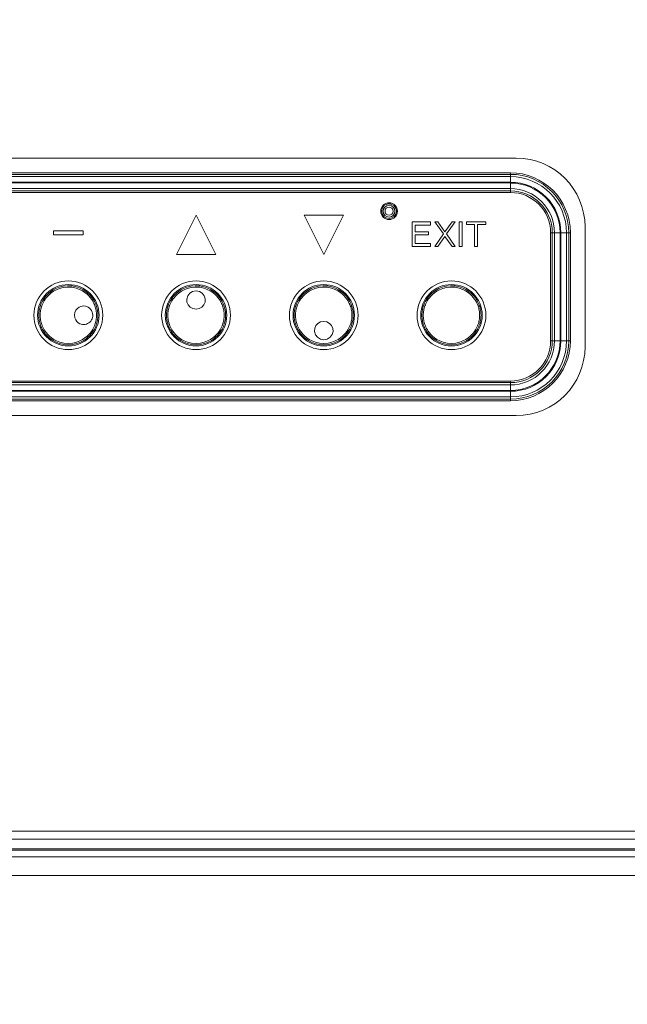
# Model space of a CAD drawing. Units: inches. Extents: x 6 to 231, y -14 to 154.
# Drawn here: x 176 to 178, y 56 to 60 of the extents above; entities that cross this region are included whole.
import ezdxf

# ---------------------------------------------------------------- set-up
doc = ezdxf.new("R2010")
doc.units = ezdxf.units.IN
doc.header["$MEASUREMENT"] = 0
doc.linetypes.add('DCAD_CONTINUOUS', pattern=[0])
for name, color, linetype, lineweight in [('Layer 1397', 7, 'Continuous', 0), ('P403_BUTTON_B_BL122', 7, 'DCAD_CONTINUOUS', 0), ('P463_KEY_COVER_B2_BL213', 7, 'DCAD_CONTINUOUS', 0), ('P703_BACK_B_BL13', 7, 'DCAD_CONTINUOUS', 0), ('P703_BEZEL_T_BL4', 7, 'DCAD_CONTINUOUS', 0)]:
    doc.layers.add(name, color=color, linetype=linetype, lineweight=lineweight)
doc.styles.add('DC_TEXTSTYLE4', font='arial.ttf', dxfattribs={"height": 1.3})
doc.dimstyles.get("Standard").update_dxf_attribs({"dimtxt": 0.18, "dimasz": 0.18, "dimexe": 0.18, "dimexo": 0.0625, "dimgap": 0.09, "dimtad": 0, "dimtih": 1, "dimtoh": 1, "dimdec": 4, "dimzin": 0, "dimdsep": 46, "dimtxsty": 'Standard', "dimcen": 0.09, "dimadec": 0, "dimazin": 0, "dimtfac": 1, "dimtdec": 4, "dimtofl": 0, "dimtmove": 0, "dimatfit": 3, "dimfxl": 1, "dimtolj": 1, "dimtzin": 0, "dimarcsym": 0})

# ---------------------------------------------------------------- blocks, each defined once
blk = doc.blocks.new('P463_KEY_COVER_B2_BL213', base_point=(175.7346, 58.7496))
at = {"layer": 'P463_KEY_COVER_B2_BL213', "color": 7, "linetype": 'DCAD_CONTINUOUS', "lineweight": 0, "ltscale": 0.004921}
for p, q in [((173.7071, 59.2295), (173.7071, 59.2674)), ((177.7622, 59.2674), (173.7071, 59.2674)), ((177.7622, 59.261), (173.7071, 59.261)), ((177.7622, 59.2295), (177.7622, 59.2674)), ((177.7622, 59.2519), (173.7071, 59.2519)), ((177.7622, 59.2295), (173.7071, 59.2295)), ((173.7071, 59.2264), (173.7071, 59.1885)), ((173.7071, 59.2264), (177.7622, 59.2264)), ((177.7622, 59.1885), (177.7622, 59.2264)), ((173.7071, 59.2039), (177.7622, 59.2039)), ((173.7071, 59.1949), (177.7622, 59.1949)), ((173.7071, 59.1885), (177.7622, 59.1885)), ((173.9354, 59.1334), (173.9354, 59.035)), ((173.9512, 59.035), (173.9512, 59.1334)), ((174.2583, 59.0705), (174.2583, 58.972)), ((174.2767, 59.0705), (174.2583, 59.0705)), ((174.3075, 58.9825), (174.2767, 59.0705)), ((174.3382, 59.0705), (174.3075, 58.9825)), ((174.3567, 59.0705), (174.3382, 59.0705)), ((174.3567, 58.972), (174.3567, 59.0705)), ((174.3731, 59.0705), (174.3731, 59.0055)), ((174.3854, 59.0705), (174.3731, 59.0705)), ((174.3854, 59.0055), (174.3854, 59.0705)), ((174.4346, 59.0705), (174.4346, 59.0055)), ((174.4469, 59.0705), (174.4346, 59.0705)), ((174.4469, 59.0055), (174.4469, 59.0705)), ((174.4633, 59.0705), (174.4633, 59.06)), ((174.5412, 59.0705), (174.4633, 59.0705)), ((174.5412, 59.06), (174.5412, 59.0705)), ((174.5576, 59.0705), (174.5576, 58.972)), ((174.6315, 59.0705), (174.5576, 59.0705)), ((174.6315, 59.0579), (174.6315, 59.0705)), ((174.7701, 59.0705), (174.7701, 58.972)), ((174.7824, 59.0705), (174.7701, 59.0705)), ((174.7824, 58.972), (174.7824, 59.0705)), ((174.7988, 59.0705), (174.7988, 58.972)), ((174.8172, 59.0705), (174.7988, 59.0705)), ((174.8685, 58.9867), (174.8172, 59.0705)), ((174.8685, 59.0705), (174.8685, 58.9867)), ((174.8808, 59.0705), (174.8685, 59.0705)), ((174.8808, 58.972), (174.8808, 59.0705)), ((174.8972, 59.0705), (174.8972, 58.972)), ((174.9464, 59.0705), (174.8972, 59.0705)), ((174.9567, 59.0684), (174.9464, 59.0705)), ((174.9649, 59.0621), (174.9567, 59.0684)), ((174.971, 59.0537), (174.9649, 59.0621)), ((174.9895, 59.0705), (174.9895, 59.0055)), ((175.0018, 59.0705), (174.9895, 59.0705)), ((175.0018, 59.0055), (175.0018, 59.0705)), ((175.051, 59.0705), (175.051, 59.0055)), ((175.0633, 59.0705), (175.051, 59.0705)), ((175.0633, 59.0055), (175.0633, 59.0705)), ((175.0797, 59.0705), (175.0797, 59.06)), ((175.1576, 59.0705), (175.0797, 59.0705)), ((175.1576, 59.06), (175.1576, 59.0705)), ((175.4866, 59.0842), (175.4709, 59.0842)), ((175.4709, 59.0842), (175.4709, 59.035)), ((175.4866, 59.035), (175.4866, 59.0842)), ((176.5024, 59.098), (176.4236, 58.9405)), ((176.5811, 58.9405), (176.5024, 59.098)), ((176.9354, 59.098), (177.0142, 58.9405)), ((177.0929, 59.098), (176.9354, 59.098)), ((177.0142, 58.9405), (177.0929, 59.098)), ((177.4423, 59.0705), (177.3685, 59.0705)), ((177.3685, 59.0705), (177.3685, 58.972)), ((177.4423, 59.0579), (177.4423, 59.0705)), ((177.4587, 59.0705), (177.4936, 59.0223)), ((177.471, 59.0705), (177.4587, 59.0705)), ((177.4997, 59.0307), (177.471, 59.0705)), ((177.5284, 59.0705), (177.4997, 59.0307)), ((177.5059, 59.0223), (177.5408, 59.0705)), ((177.5408, 59.0705), (177.5284, 59.0705)), ((177.5695, 59.0705), (177.5572, 59.0705)), ((177.5572, 59.0705), (177.5572, 58.972)), ((177.5695, 58.972), (177.5695, 59.0705)), ((177.6638, 59.0705), (177.5859, 59.0705)), ((177.5859, 59.0705), (177.5859, 59.06)), ((177.6638, 59.06), (177.6638, 59.0705)), ((173.4668, 59.0271), (173.4668, 58.5941)), ((173.4668, 59.0271), (173.5047, 59.0271)), ((173.4732, 59.0271), (173.4732, 58.5941)), ((173.4823, 59.0271), (173.4823, 58.5941)), ((173.5047, 59.0271), (173.5047, 58.5941)), ((173.5079, 58.5941), (173.5079, 59.0271)), ((173.5079, 59.0271), (173.5458, 59.0271)), ((173.5303, 58.5941), (173.5303, 59.0271)), ((173.5394, 58.5941), (173.5394, 59.0271)), ((173.5458, 58.5941), (173.5458, 59.0271)), ((174.2706, 59.0495), (174.2993, 58.972)), ((174.2706, 58.972), (174.2706, 59.0495)), ((174.3157, 58.972), (174.3444, 59.0495)), ((174.3444, 59.0495), (174.3444, 58.972)), ((174.4633, 59.06), (174.4961, 59.06)), ((174.4961, 59.06), (174.4961, 58.972)), ((174.5084, 58.972), (174.5084, 59.06)), ((174.5084, 59.06), (174.5412, 59.06)), ((174.57, 59.0307), (174.57, 59.0579)), ((174.57, 59.0579), (174.6315, 59.0579)), ((174.6233, 59.0307), (174.57, 59.0307)), ((174.6233, 59.0181), (174.6233, 59.0307)), ((174.8111, 59.0579), (174.8624, 58.972)), ((174.8111, 58.972), (174.8111, 59.0579)), ((174.9095, 59.0286), (174.9095, 59.06)), ((174.9095, 59.06), (174.9485, 59.06)), ((174.9485, 59.0286), (174.9095, 59.0286)), ((174.9485, 59.06), (174.9546, 59.0579)), ((174.9546, 59.0307), (174.9485, 59.0286)), ((174.9546, 59.0579), (174.9587, 59.0537)), ((174.9587, 59.0349), (174.9546, 59.0307)), ((174.9567, 59.0181), (174.9649, 59.0244)), ((174.9587, 59.0537), (174.9608, 59.0474)), ((174.9608, 59.0411), (174.9587, 59.0349)), ((174.9608, 59.0474), (174.9608, 59.0411)), ((174.9649, 59.0244), (174.971, 59.0328)), ((174.9731, 59.0474), (174.971, 59.0537)), ((174.971, 59.0328), (174.9731, 59.039)), ((174.9731, 59.039), (174.9731, 59.0474)), ((175.0797, 59.06), (175.1125, 59.06)), ((175.1125, 59.06), (175.1125, 58.972)), ((175.1248, 59.06), (175.1576, 59.06)), ((175.1248, 58.972), (175.1248, 59.06)), ((175.4709, 59.035), (175.4217, 59.035)), ((175.4217, 59.035), (175.4217, 59.0193)), ((175.5358, 59.035), (175.4866, 59.035)), ((175.5358, 59.0193), (175.5358, 59.035)), ((176.0496, 59.035), (175.9315, 59.035)), ((175.9315, 59.035), (175.9315, 59.0193)), ((176.0496, 59.0193), (176.0496, 59.035)), ((177.3808, 59.0579), (177.4423, 59.0579)), ((177.3808, 59.0307), (177.3808, 59.0579)), ((177.4341, 59.0307), (177.3808, 59.0307)), ((177.4341, 59.0181), (177.4341, 59.0307)), ((177.4936, 59.0223), (177.4587, 58.972)), ((177.5408, 58.972), (177.5059, 59.0223)), ((177.5859, 59.06), (177.6187, 59.06)), ((177.6187, 59.06), (177.6187, 58.972)), ((177.631, 59.06), (177.6638, 59.06)), ((177.631, 58.972), (177.631, 59.06)), ((177.9235, 59.0271), (177.9614, 59.0271)), ((177.9235, 59.0271), (177.9235, 58.5941)), ((177.9299, 59.0271), (177.9299, 58.5941)), ((177.939, 59.0271), (177.939, 58.5941)), ((177.9614, 59.0271), (177.9614, 58.5941)), ((177.9646, 59.0271), (178.0025, 59.0271)), ((177.9646, 58.5941), (177.9646, 59.0271)), ((177.987, 58.5941), (177.987, 59.0271)), ((177.9961, 58.5941), (177.9961, 59.0271)), ((178.0025, 58.5941), (178.0025, 59.0271)), ((174.3731, 59.0055), (174.3752, 58.9951)), ((174.3752, 58.9951), (174.3793, 58.9867)), ((174.3793, 58.9867), (174.3875, 58.9783)), ((174.3875, 58.9972), (174.3854, 59.0055)), ((174.3916, 58.9909), (174.3875, 58.9972)), ((174.3977, 58.9867), (174.3916, 58.9909)), ((174.4059, 58.9846), (174.3977, 58.9867)), ((174.4141, 58.9846), (174.4059, 58.9846)), ((174.4223, 58.9867), (174.4141, 58.9846)), ((174.4285, 58.9909), (174.4223, 58.9867)), ((174.4326, 58.9972), (174.4285, 58.9909)), ((174.4346, 59.0055), (174.4326, 58.9972)), ((174.4326, 58.9783), (174.4408, 58.9867)), ((174.4408, 58.9867), (174.4449, 58.9951)), ((174.4449, 58.9951), (174.4469, 59.0055)), ((174.57, 58.9846), (174.57, 59.0181)), ((174.57, 59.0181), (174.6233, 59.0181)), ((174.6315, 58.9846), (174.57, 58.9846)), ((174.6315, 58.972), (174.6315, 58.9846)), ((174.9095, 58.972), (174.9095, 59.016)), ((174.9095, 59.016), (174.9464, 59.016)), ((174.9464, 59.016), (174.9567, 59.0181)), ((174.9895, 59.0055), (174.9915, 58.9951)), ((174.9915, 58.9951), (174.9956, 58.9867)), ((174.9956, 58.9867), (175.0038, 58.9783)), ((175.0038, 58.9972), (175.0018, 59.0055)), ((175.0079, 58.9909), (175.0038, 58.9972)), ((175.0141, 58.9867), (175.0079, 58.9909)), ((175.0223, 58.9846), (175.0141, 58.9867)), ((175.0305, 58.9846), (175.0223, 58.9846)), ((175.0387, 58.9867), (175.0305, 58.9846)), ((175.0449, 58.9909), (175.0387, 58.9867)), ((175.049, 58.9972), (175.0449, 58.9909)), ((175.051, 59.0055), (175.049, 58.9972)), ((175.049, 58.9783), (175.0572, 58.9867)), ((175.0572, 58.9867), (175.0613, 58.9951)), ((175.0613, 58.9951), (175.0633, 59.0055)), ((175.4217, 59.0193), (175.4709, 59.0193)), ((175.4709, 59.0193), (175.4709, 58.9701)), ((175.4866, 59.0193), (175.5358, 59.0193)), ((175.4866, 58.9701), (175.4866, 59.0193)), ((175.9315, 59.0193), (176.0496, 59.0193)), ((177.3808, 59.0181), (177.4341, 59.0181)), ((177.3808, 58.9846), (177.3808, 59.0181)), ((177.4423, 58.9846), (177.3808, 58.9846)), ((177.4423, 58.972), (177.4423, 58.9846)), ((177.471, 58.972), (177.4997, 59.0118)), ((177.4997, 59.0118), (177.5284, 58.972)), ((174.2583, 58.972), (174.2706, 58.972)), ((174.2993, 58.972), (174.3157, 58.972)), ((174.3444, 58.972), (174.3567, 58.972)), ((174.3875, 58.9783), (174.3957, 58.9741)), ((174.3957, 58.9741), (174.4059, 58.972)), ((174.4059, 58.972), (174.4141, 58.972)), ((174.4141, 58.972), (174.4244, 58.9741)), ((174.4244, 58.9741), (174.4326, 58.9783)), ((174.4961, 58.972), (174.5084, 58.972)), ((174.5576, 58.972), (174.6315, 58.972)), ((174.7701, 58.972), (174.7824, 58.972)), ((174.7988, 58.972), (174.8111, 58.972)), ((174.8624, 58.972), (174.8808, 58.972)), ((174.8972, 58.972), (174.9095, 58.972)), ((175.0038, 58.9783), (175.012, 58.9741)), ((175.012, 58.9741), (175.0223, 58.972)), ((175.0223, 58.972), (175.0305, 58.972)), ((175.0305, 58.972), (175.0408, 58.9741)), ((175.0408, 58.9741), (175.049, 58.9783)), ((175.1125, 58.972), (175.1248, 58.972)), ((175.4709, 58.9701), (175.4866, 58.9701)), ((177.3685, 58.972), (177.4423, 58.972)), ((177.4587, 58.972), (177.471, 58.972)), ((177.5284, 58.972), (177.5408, 58.972)), ((177.5572, 58.972), (177.5695, 58.972)), ((177.6187, 58.972), (177.631, 58.972)), ((176.4236, 58.9405), (176.5811, 58.9405)), ((173.4668, 58.5941), (173.5047, 58.5941)), ((173.5079, 58.5941), (173.5458, 58.5941)), ((177.9235, 58.5941), (177.9614, 58.5941)), ((177.9646, 58.5941), (178.0025, 58.5941)), ((173.7071, 58.3949), (173.7071, 58.4328)), ((177.7622, 58.4328), (173.7071, 58.4328)), ((177.7622, 58.3949), (177.7622, 58.4328)), ((177.7622, 58.4264), (173.7071, 58.4264)), ((177.7622, 58.4173), (173.7071, 58.4173)), ((177.7622, 58.3949), (173.7071, 58.3949)), ((173.7071, 58.3538), (173.7071, 58.3917)), ((173.7071, 58.3917), (177.7622, 58.3917)), ((177.7622, 58.3538), (177.7622, 58.3917)), ((173.7071, 58.3693), (177.7622, 58.3693)), ((173.7071, 58.3602), (177.7622, 58.3602)), ((173.7071, 58.3538), (177.7622, 58.3538)), ((174.2091, 58.3027), (174.1894, 58.3027)), ((174.1894, 58.2319), (174.2091, 58.2319))]:
    blk.add_line(p, q, dxfattribs=at)
for centre, radius in [((177.276, 59.1136), 0.0335), ((173.9433, 58.6964), 0.1378), ((174.4551, 58.6964), 0.1378), ((174.9669, 58.6964), 0.1378), ((175.4787, 58.6964), 0.1378), ((175.9906, 58.6964), 0.1378), ((176.5024, 58.6964), 0.1378), ((177.0142, 58.6964), 0.1378), ((177.526, 58.6964), 0.1378)]:
    blk.add_circle(centre, radius, dxfattribs=at)
for centre, radius, start, end in [((173.7071, 59.0271), 0.2403, 90, 180), ((173.7071, 59.0271), 0.2339, 90, 180), ((177.7622, 59.0271), 0.2403, 0, 90), ((177.7622, 59.0271), 0.2339, 360, 90), ((173.7071, 59.0271), 0.2248, 90, 180), ((173.7071, 59.0271), 0.2024, 90, 180), ((173.7071, 59.0271), 0.1992, 90, 180), ((177.7622, 59.0271), 0.2248, 360, 90), ((177.7622, 59.0271), 0.2024, 0, 90), ((177.7622, 59.0271), 0.1992, 0, 90), ((173.7071, 59.0271), 0.1768, 90, 180), ((173.7071, 59.0271), 0.1677, 90, 180), ((173.7071, 59.0271), 0.1613, 90, 180), ((177.7622, 59.0271), 0.1768, 360, 90), ((177.7622, 59.0271), 0.1677, 360, 90), ((177.7622, 59.0271), 0.1613, 0, 90), ((173.9433, 59.1334), 0.00787, 0, 180), ((173.9433, 59.0271), 0.0787, 127.6699, 52.3301), ((173.9433, 59.0271), 0.063, 127.6699, 52.3301), ((173.9, 59.0832), 0.00787, 307.6699, 127.6699), ((173.9866, 59.0832), 0.00787, 52.3301, 232.3301), ((173.9433, 59.035), 0.00787, 180, 0), ((173.7071, 58.5941), 0.2403, 180, 270), ((173.7071, 58.5941), 0.2339, 180, 270), ((173.7071, 58.5941), 0.2248, 180, 270), ((173.7071, 58.5941), 0.2024, 180, 270), ((173.7071, 58.5941), 0.1992, 180, 270), ((173.7071, 58.5941), 0.1768, 180, 270), ((173.7071, 58.5941), 0.1677, 180, 270), ((173.7071, 58.5941), 0.1613, 180, 270), ((177.7622, 58.5941), 0.2403, 270, 0), ((177.7622, 58.5941), 0.2339, 270, 0), ((177.7622, 58.5941), 0.2248, 270, 0), ((177.7622, 58.5941), 0.2024, 270, 0), ((177.7622, 58.5941), 0.1992, 270, 0), ((177.7622, 58.5941), 0.1768, 270, 0), ((177.7622, 58.5941), 0.1677, 270, 0), ((177.7622, 58.5941), 0.1613, 270, 0), ((174.1894, 58.2673), 0.0354, 90, 270), ((174.2091, 58.2673), 0.0354, 270, 90)]:
    blk.add_arc(centre, radius, start, end, dxfattribs=at)
blk = doc.blocks.new('*D330')
at = {"layer": 'Defpoints', "color": 0}
for p in [(157.9669, 61.7064), (181.3331, 61.1495), (181.3331, 52.7096)]:
    blk.add_point(p, dxfattribs=at)
at = {"layer": 'Layer 1397', "color": 0, "lineweight": -2, "ltscale": 0.07874}
for p, q in [((157.9669, 61.6439), (157.9669, 52.4096)), ((181.3331, 61.087), (181.3331, 52.4096)), ((159.2669, 52.7096), (167.1485, 52.7096)), ((180.0331, 52.7096), (172.1516, 52.7096))]:
    blk.add_line(p, q, dxfattribs=at)
at = {"layer": 'Layer 1397', "color": 0}
for points in [[(159.2669, 52.9262), (159.2669, 52.4929), (157.9669, 52.7096)], [(180.0331, 52.4929), (180.0331, 52.9262), (181.3331, 52.7096)]]:
    blk.add_solid(points, dxfattribs=at)
at = {"layer": 'Layer 1397', "color": 0, "lineweight": 0, "insert": (169.65, 52.7096), "char_height": 1.3, "attachment_point": 5, "style": 'DC_TEXTSTYLE4'}
blk.add_mtext('\\A1;23.37', dxfattribs=at)
blk = doc.blocks.new('*D332')
at = {"layer": 'Defpoints', "color": 0}
for p in [(155.2324, 65.4087), (185.1323, 65.4087), (159.9282, 56.4521)]:
    blk.add_point(p, dxfattribs=at)
at = {"layer": 'Layer 1397', "color": 0, "lineweight": -2, "ltscale": 0.07874}
for p, q in [((175.2324, 65.4087), (154.9324, 65.4087)), ((155.2324, 64.1087), (155.2324, 62.9178)), ((155.2324, 57.7521), (155.2324, 58.943)), ((159.8657, 56.4521), (154.9324, 56.4521))]:
    blk.add_line(p, q, dxfattribs=at)
at = {"layer": 'Layer 1397', "color": 0}
for points in [[(155.4491, 64.1087), (155.0158, 64.1087), (155.2324, 65.4087)], [(155.0158, 57.7521), (155.4491, 57.7521), (155.2324, 56.4521)]]:
    blk.add_solid(points, dxfattribs=at)
at = {"layer": 'Layer 1397', "color": 0, "lineweight": 0, "insert": (155.2324, 60.9304), "char_height": 1.3, "attachment_point": 5, "rotation": 90, "style": 'DC_TEXTSTYLE4'}
blk.add_mtext('\\A1;8.96', dxfattribs=at)

msp = doc.modelspace()

# ---------------------------------------------------------------- linework, layer by layer
at = {"layer": 'P403_BUTTON_B_BL122', "color": 7, "linetype": 'DCAD_CONTINUOUS', "lineweight": 0, "ltscale": 0.004921}
msp.add_line((177.2851, 59.1454), (177.2669, 59.1454), dxfattribs=at)
at = {"layer": 'P403_BUTTON_B_BL122', "color": 7, "linetype": 'DCAD_CONTINUOUS', "lineweight": 0, "ltscale": 0.004921, "flags": 128}
for points in [[(175.8722, 58.6964), (175.8723, 58.7015), (175.8726, 58.7065), (175.8731, 58.7115), (175.8739, 58.7165), (175.8748, 58.7215), (175.876, 58.7264), (175.8774, 58.7312), (175.879, 58.736), (175.8808, 58.7409), (175.883, 58.746), (175.8858, 58.7516), (175.8891, 58.7575), (175.8932, 58.7638), (175.8981, 58.7704), (175.9039, 58.7771), (175.9108, 58.784), (175.9191, 58.7908), (175.9289, 58.7975), (175.9404, 58.8037), (175.9538, 58.809), (175.9694, 58.8129), (175.9872, 58.8148), (176.006, 58.8138), (176.0233, 58.8102), (176.0379, 58.8049), (176.0503, 58.7987), (176.0606, 58.7919), (176.0693, 58.7849), (176.0765, 58.7779), (176.0825, 58.771), (176.0875, 58.7643), (176.0917, 58.7579), (176.0952, 58.7519), (176.098, 58.7462), (176.1003, 58.741), (176.1021, 58.736), (176.1037, 58.7312), (176.1051, 58.7264), (176.1063, 58.7215), (176.1072, 58.7165), (176.108, 58.7115), (176.1085, 58.7065), (176.1088, 58.7015), (176.1089, 58.6964)], [(175.8776, 58.6964), (175.8777, 58.7013), (175.878, 58.7061), (175.8785, 58.7109), (175.8793, 58.7156), (175.8802, 58.7203), (175.8813, 58.725), (175.8826, 58.7296), (175.8842, 58.7342), (175.8859, 58.7388), (175.8881, 58.7437), (175.8907, 58.749), (175.8939, 58.7547), (175.8978, 58.7607), (175.9024, 58.7669), (175.908, 58.7734), (175.9146, 58.7799), (175.9224, 58.7864), (175.9317, 58.7928), (175.9427, 58.7987), (175.9555, 58.8038), (175.9704, 58.8075), (175.9873, 58.8093), (176.0053, 58.8084), (176.0218, 58.805), (176.0358, 58.7999), (176.0475, 58.7939), (176.0573, 58.7874), (176.0656, 58.7807), (176.0725, 58.7741), (176.0782, 58.7675), (176.083, 58.7611), (176.087, 58.7551), (176.0903, 58.7493), (176.093, 58.7439), (176.0951, 58.7389), (176.0969, 58.7342), (176.0985, 58.7296), (176.0998, 58.725), (176.1009, 58.7203), (176.1018, 58.7156), (176.1026, 58.7109), (176.1031, 58.7061), (176.1034, 58.7013), (176.1035, 58.6964)], [(176.384, 58.6964), (176.3841, 58.7015), (176.3844, 58.7065), (176.3849, 58.7115), (176.3857, 58.7165), (176.3866, 58.7215), (176.3878, 58.7264), (176.3892, 58.7312), (176.3908, 58.736), (176.3926, 58.7409), (176.3948, 58.746), (176.3976, 58.7516), (176.4009, 58.7575), (176.405, 58.7638), (176.4099, 58.7704), (176.4157, 58.7771), (176.4227, 58.784), (176.4309, 58.7908), (176.4407, 58.7975), (176.4522, 58.8037), (176.4656, 58.809), (176.4812, 58.8129), (176.499, 58.8148), (176.5178, 58.8138), (176.5351, 58.8102), (176.5498, 58.8049), (176.5621, 58.7987), (176.5724, 58.7919), (176.5811, 58.7849), (176.5883, 58.7779), (176.5943, 58.771), (176.5994, 58.7643), (176.6035, 58.7579), (176.607, 58.7519), (176.6098, 58.7462), (176.6121, 58.741), (176.614, 58.736), (176.6156, 58.7312), (176.6169, 58.7264), (176.6181, 58.7215), (176.619, 58.7165), (176.6198, 58.7115), (176.6203, 58.7065), (176.6206, 58.7015), (176.6208, 58.6964)], [(176.3894, 58.6964), (176.3895, 58.7013), (176.3898, 58.7061), (176.3904, 58.7109), (176.3911, 58.7156), (176.392, 58.7203), (176.3931, 58.725), (176.3945, 58.7296), (176.396, 58.7342), (176.3978, 58.7388), (176.3999, 58.7437), (176.4025, 58.749), (176.4057, 58.7547), (176.4096, 58.7607), (176.4142, 58.7669), (176.4198, 58.7734), (176.4264, 58.7799), (176.4342, 58.7864), (176.4436, 58.7928), (176.4545, 58.7987), (176.4673, 58.8038), (176.4822, 58.8075), (176.4992, 58.8093), (176.5171, 58.8084), (176.5336, 58.805), (176.5476, 58.7999), (176.5593, 58.7939), (176.5692, 58.7874), (176.5774, 58.7807), (176.5843, 58.7741), (176.59, 58.7675), (176.5948, 58.7611), (176.5988, 58.7551), (176.6021, 58.7493), (176.6048, 58.7439), (176.6069, 58.7389), (176.6087, 58.7342), (176.6103, 58.7296), (176.6116, 58.725), (176.6127, 58.7203), (176.6136, 58.7156), (176.6144, 58.7109), (176.6149, 58.7061), (176.6152, 58.7013), (176.6153, 58.6964)], [(176.5024, 58.7944), (176.4887, 58.7918), (176.477, 58.7846), (176.4689, 58.7739), (176.4652, 58.7615), (176.4661, 58.7489), (176.471, 58.7378), (176.479, 58.729), (176.4895, 58.7232), (176.5024, 58.7209)], [(176.5024, 58.7209), (176.515, 58.7231), (176.5258, 58.7291), (176.5338, 58.7378), (176.5386, 58.7488), (176.5395, 58.7616), (176.5356, 58.7744), (176.5274, 58.7849), (176.5157, 58.7919), (176.5024, 58.7944)], [(176.8958, 58.6964), (176.8959, 58.7015), (176.8962, 58.7065), (176.8967, 58.7115), (176.8975, 58.7165), (176.8985, 58.7215), (176.8996, 58.7264), (176.901, 58.7312), (176.9026, 58.736), (176.9044, 58.7409), (176.9067, 58.746), (176.9094, 58.7516), (176.9128, 58.7575), (176.9168, 58.7638), (176.9217, 58.7704), (176.9275, 58.7771), (176.9345, 58.784), (176.9427, 58.7908), (176.9525, 58.7975), (176.964, 58.8037), (176.9774, 58.809), (176.993, 58.8129), (177.0108, 58.8148), (177.0296, 58.8138), (177.0469, 58.8102), (177.0616, 58.8049), (177.0739, 58.7987), (177.0842, 58.7919), (177.0929, 58.7849), (177.1001, 58.7779), (177.1061, 58.771), (177.1112, 58.7643), (177.1153, 58.7579), (177.1188, 58.7519), (177.1216, 58.7462), (177.1239, 58.741), (177.1258, 58.736), (177.1274, 58.7312), (177.1287, 58.7264), (177.1299, 58.7215), (177.1309, 58.7165), (177.1316, 58.7115), (177.1321, 58.7065), (177.1325, 58.7015), (177.1326, 58.6964)], [(176.9012, 58.6964), (176.9013, 58.7013), (176.9016, 58.7061), (176.9022, 58.7109), (176.9029, 58.7156), (176.9038, 58.7203), (176.905, 58.725), (176.9063, 58.7296), (176.9078, 58.7342), (176.9096, 58.7388), (176.9117, 58.7437), (176.9143, 58.749), (176.9175, 58.7547), (176.9214, 58.7607), (176.926, 58.7669), (176.9316, 58.7734), (176.9382, 58.7799), (176.946, 58.7864), (176.9554, 58.7928), (176.9663, 58.7987), (176.9791, 58.8038), (176.994, 58.8075), (177.011, 58.8093), (177.0289, 58.8084), (177.0454, 58.805), (177.0594, 58.7999), (177.0711, 58.7939), (177.081, 58.7874), (177.0892, 58.7807), (177.0961, 58.7741), (177.1018, 58.7675), (177.1066, 58.7611), (177.1106, 58.7551), (177.1139, 58.7493), (177.1166, 58.7439), (177.1188, 58.7389), (177.1206, 58.7342), (177.1221, 58.7296), (177.1234, 58.725), (177.1245, 58.7203), (177.1255, 58.7156), (177.1262, 58.7109), (177.1267, 58.7061), (177.127, 58.7013), (177.1271, 58.6964)], [(177.4076, 58.6964), (177.4077, 58.7015), (177.408, 58.7065), (177.4086, 58.7115), (177.4093, 58.7165), (177.4103, 58.7215), (177.4114, 58.7264), (177.4128, 58.7312), (177.4144, 58.736), (177.4162, 58.7409), (177.4185, 58.746), (177.4212, 58.7516), (177.4246, 58.7575), (177.4286, 58.7638), (177.4335, 58.7704), (177.4393, 58.7771), (177.4463, 58.784), (177.4545, 58.7908), (177.4643, 58.7975), (177.4758, 58.8037), (177.4892, 58.809), (177.5048, 58.8129), (177.5226, 58.8148), (177.5414, 58.8138), (177.5587, 58.8102), (177.5734, 58.8049), (177.5857, 58.7987), (177.5961, 58.7919), (177.6047, 58.7849), (177.6119, 58.7779), (177.6179, 58.771), (177.623, 58.7643), (177.6272, 58.7579), (177.6306, 58.7519), (177.6334, 58.7462), (177.6357, 58.741), (177.6376, 58.736), (177.6392, 58.7312), (177.6405, 58.7264), (177.6417, 58.7215), (177.6427, 58.7165), (177.6434, 58.7115), (177.644, 58.7065), (177.6443, 58.7015), (177.6444, 58.6964)], [(177.413, 58.6964), (177.4131, 58.7013), (177.4134, 58.7061), (177.414, 58.7109), (177.4147, 58.7156), (177.4156, 58.7203), (177.4168, 58.725), (177.4181, 58.7296), (177.4196, 58.7342), (177.4214, 58.7388), (177.4235, 58.7437), (177.4261, 58.749), (177.4293, 58.7547), (177.4332, 58.7607), (177.4379, 58.7669), (177.4434, 58.7734), (177.45, 58.7799), (177.4579, 58.7864), (177.4672, 58.7928), (177.4781, 58.7987), (177.4909, 58.8038), (177.5058, 58.8075), (177.5228, 58.8093), (177.5407, 58.8084), (177.5572, 58.805), (177.5712, 58.7999), (177.5829, 58.7939), (177.5928, 58.7874), (177.601, 58.7807), (177.6079, 58.7741), (177.6136, 58.7675), (177.6184, 58.7611), (177.6224, 58.7551), (177.6257, 58.7493), (177.6284, 58.7439), (177.6306, 58.7389), (177.6324, 58.7342), (177.6339, 58.7296), (177.6352, 58.725), (177.6363, 58.7203), (177.6373, 58.7156), (177.638, 58.7109), (177.6385, 58.7061), (177.6389, 58.7013), (177.639, 58.6964)], [(176.0885, 58.6964), (176.0879, 58.703), (176.0862, 58.7094), (176.0834, 58.7154), (176.0797, 58.7206), (176.0753, 58.7251), (176.0703, 58.7287), (176.0647, 58.7313), (176.0588, 58.7331), (176.0528, 58.7337), (176.0466, 58.7334), (176.0401, 58.7318), (176.0334, 58.7287), (176.0268, 58.7238), (176.0209, 58.7166), (176.0166, 58.7073), (176.0151, 58.6964)], [(176.1089, 58.6964), (176.1088, 58.6914), (176.1085, 58.6864), (176.108, 58.6814), (176.1072, 58.6764), (176.1063, 58.6715), (176.1051, 58.6666), (176.1037, 58.6617), (176.1021, 58.6568), (176.1002, 58.6517), (176.0979, 58.6464), (176.095, 58.6408), (176.0916, 58.6347), (176.0874, 58.6283), (176.0824, 58.6217), (176.0764, 58.6149), (176.0692, 58.608), (176.0607, 58.6011), (176.0506, 58.5944), (176.0388, 58.5883), (176.025, 58.5832), (176.009, 58.5795), (175.9908, 58.578), (175.9722, 58.5795), (175.9554, 58.5834), (175.9413, 58.5888), (175.9294, 58.5951), (175.9194, 58.6018), (175.911, 58.6088), (175.904, 58.6157), (175.8981, 58.6224), (175.8932, 58.629), (175.8892, 58.6353), (175.8858, 58.6413), (175.883, 58.6468), (175.8808, 58.652), (175.8789, 58.6569), (175.8773, 58.6618), (175.876, 58.6666), (175.8748, 58.6715), (175.8739, 58.6764), (175.8731, 58.6814), (175.8726, 58.6864), (175.8723, 58.6914), (175.8722, 58.6964)], [(176.1035, 58.6964), (176.1034, 58.6916), (176.1031, 58.6868), (176.1026, 58.6821), (176.1018, 58.6773), (176.1009, 58.6726), (176.0998, 58.6679), (176.0985, 58.6633), (176.0969, 58.6586), (176.0951, 58.6538), (176.0928, 58.6488), (176.0901, 58.6434), (176.0868, 58.6376), (176.0828, 58.6315), (176.0781, 58.6252), (176.0723, 58.6187), (176.0655, 58.6121), (176.0574, 58.6055), (176.0478, 58.5992), (176.0366, 58.5933), (176.0234, 58.5884), (176.0081, 58.5849), (175.9908, 58.5835), (175.973, 58.5849), (175.957, 58.5886), (175.9436, 58.5938), (175.9322, 58.5998), (175.9227, 58.6063), (175.9147, 58.6129), (175.908, 58.6195), (175.9025, 58.6259), (175.8978, 58.6322), (175.8939, 58.6382), (175.8907, 58.6438), (175.8881, 58.6492), (175.8859, 58.6541), (175.8842, 58.6588), (175.8826, 58.6634), (175.8813, 58.668), (175.8802, 58.6726), (175.8793, 58.6773), (175.8785, 58.6821), (175.878, 58.6868), (175.8777, 58.6916), (175.8776, 58.6964)], [(176.0151, 58.6964), (176.0165, 58.6861), (176.0201, 58.6776), (176.025, 58.6709), (176.0305, 58.6661), (176.0361, 58.6627), (176.0416, 58.6606), (176.0469, 58.6595), (176.0522, 58.6591), (176.0575, 58.6596), (176.0628, 58.6608), (176.0677, 58.6628), (176.0724, 58.6656), (176.0767, 58.669), (176.0804, 58.6731), (176.0835, 58.6776), (176.0857, 58.6823), (176.0873, 58.6872), (176.0882, 58.6919), (176.0885, 58.6964)], [(176.6208, 58.6964), (176.6206, 58.6914), (176.6203, 58.6864), (176.6198, 58.6814), (176.6191, 58.6764), (176.6181, 58.6715), (176.6169, 58.6666), (176.6155, 58.6617), (176.6139, 58.6568), (176.612, 58.6517), (176.6097, 58.6464), (176.6068, 58.6408), (176.6034, 58.6347), (176.5992, 58.6283), (176.5942, 58.6217), (176.5882, 58.6149), (176.581, 58.608), (176.5725, 58.6011), (176.5625, 58.5944), (176.5506, 58.5883), (176.5368, 58.5832), (176.5208, 58.5795), (176.5026, 58.578), (176.484, 58.5795), (176.4672, 58.5834), (176.4531, 58.5888), (176.4412, 58.5951), (176.4312, 58.6018), (176.4228, 58.6088), (176.4158, 58.6157), (176.4099, 58.6224), (176.405, 58.629), (176.401, 58.6353), (176.3976, 58.6413), (176.3949, 58.6468), (176.3926, 58.652), (176.3908, 58.6569), (176.3892, 58.6618), (176.3878, 58.6666), (176.3866, 58.6715), (176.3857, 58.6764), (176.3849, 58.6814), (176.3844, 58.6864), (176.3841, 58.6914), (176.384, 58.6964)], [(176.6153, 58.6964), (176.6152, 58.6916), (176.6149, 58.6868), (176.6144, 58.6821), (176.6137, 58.6773), (176.6127, 58.6726), (176.6116, 58.6679), (176.6103, 58.6633), (176.6087, 58.6586), (176.6069, 58.6538), (176.6047, 58.6488), (176.602, 58.6434), (176.5986, 58.6376), (176.5947, 58.6315), (176.5899, 58.6252), (176.5841, 58.6187), (176.5773, 58.6121), (176.5693, 58.6055), (176.5597, 58.5992), (176.5484, 58.5933), (176.5352, 58.5884), (176.52, 58.5849), (176.5026, 58.5835), (176.4848, 58.5849), (176.4688, 58.5886), (176.4554, 58.5938), (176.444, 58.5998), (176.4345, 58.6063), (176.4265, 58.6129), (176.4199, 58.6195), (176.4143, 58.6259), (176.4096, 58.6322), (176.4057, 58.6382), (176.4025, 58.6438), (176.3999, 58.6492), (176.3977, 58.6541), (176.396, 58.6588), (176.3944, 58.6634), (176.3931, 58.668), (176.392, 58.6726), (176.3911, 58.6773), (176.3903, 58.6821), (176.3898, 58.6868), (176.3895, 58.6916), (176.3894, 58.6964)], [(177.1326, 58.6964), (177.1325, 58.6914), (177.1321, 58.6864), (177.1316, 58.6814), (177.1309, 58.6764), (177.1299, 58.6715), (177.1287, 58.6666), (177.1274, 58.6617), (177.1257, 58.6568), (177.1238, 58.6517), (177.1215, 58.6464), (177.1187, 58.6408), (177.1152, 58.6347), (177.111, 58.6283), (177.106, 58.6217), (177.1, 58.6149), (177.0928, 58.608), (177.0843, 58.6011), (177.0743, 58.5944), (177.0624, 58.5883), (177.0486, 58.5832), (177.0326, 58.5795), (177.0144, 58.578), (176.9958, 58.5795), (176.979, 58.5834), (176.9649, 58.5888), (176.953, 58.5951), (176.943, 58.6018), (176.9346, 58.6088), (176.9276, 58.6157), (176.9218, 58.6224), (176.9169, 58.629), (176.9128, 58.6353), (176.9094, 58.6413), (176.9067, 58.6468), (176.9044, 58.652), (176.9026, 58.6569), (176.901, 58.6618), (176.8996, 58.6666), (176.8984, 58.6715), (176.8975, 58.6764), (176.8967, 58.6814), (176.8962, 58.6864), (176.8959, 58.6914), (176.8958, 58.6964)], [(177.1271, 58.6964), (177.127, 58.6916), (177.1267, 58.6868), (177.1262, 58.6821), (177.1255, 58.6773), (177.1245, 58.6726), (177.1234, 58.6679), (177.1221, 58.6633), (177.1205, 58.6586), (177.1187, 58.6538), (177.1165, 58.6488), (177.1138, 58.6434), (177.1105, 58.6376), (177.1065, 58.6315), (177.1017, 58.6252), (177.096, 58.6187), (177.0892, 58.6121), (177.0811, 58.6055), (177.0715, 58.5992), (177.0602, 58.5933), (177.047, 58.5884), (177.0318, 58.5849), (177.0144, 58.5835), (176.9966, 58.5849), (176.9806, 58.5886), (176.9672, 58.5938), (176.9558, 58.5998), (176.9463, 58.6063), (176.9383, 58.6129), (176.9317, 58.6195), (176.9261, 58.6259), (176.9214, 58.6322), (176.9175, 58.6382), (176.9143, 58.6438), (176.9117, 58.6492), (176.9096, 58.6541), (176.9078, 58.6588), (176.9062, 58.6634), (176.9049, 58.668), (176.9038, 58.6726), (176.9029, 58.6773), (176.9022, 58.6821), (176.9016, 58.6868), (176.9013, 58.6916), (176.9012, 58.6964)], [(177.0142, 58.672), (177.0016, 58.6698), (176.9907, 58.6638), (176.9828, 58.6551), (176.978, 58.6441), (176.9771, 58.6312), (176.981, 58.6184), (176.9891, 58.608), (177.0008, 58.6009), (177.0142, 58.5985)], [(177.0142, 58.5985), (177.0279, 58.6011), (177.0396, 58.6083), (177.0476, 58.619), (177.0513, 58.6314), (177.0504, 58.6439), (177.0455, 58.6551), (177.0376, 58.6638), (177.0271, 58.6697), (177.0142, 58.672)], [(177.6444, 58.6964), (177.6443, 58.6914), (177.644, 58.6864), (177.6434, 58.6814), (177.6427, 58.6764), (177.6417, 58.6715), (177.6405, 58.6666), (177.6392, 58.6617), (177.6375, 58.6568), (177.6356, 58.6517), (177.6333, 58.6464), (177.6305, 58.6408), (177.627, 58.6347), (177.6228, 58.6283), (177.6178, 58.6217), (177.6118, 58.6149), (177.6047, 58.608), (177.5962, 58.6011), (177.5861, 58.5944), (177.5742, 58.5883), (177.5604, 58.5832), (177.5444, 58.5795), (177.5263, 58.578), (177.5076, 58.5795), (177.4908, 58.5834), (177.4767, 58.5888), (177.4648, 58.5951), (177.4548, 58.6018), (177.4464, 58.6088), (177.4394, 58.6157), (177.4336, 58.6224), (177.4287, 58.629), (177.4246, 58.6353), (177.4212, 58.6413), (177.4185, 58.6468), (177.4162, 58.652), (177.4144, 58.6569), (177.4128, 58.6618), (177.4114, 58.6666), (177.4103, 58.6715), (177.4093, 58.6764), (177.4086, 58.6814), (177.408, 58.6864), (177.4077, 58.6914), (177.4076, 58.6964)], [(177.639, 58.6964), (177.6389, 58.6916), (177.6385, 58.6868), (177.638, 58.6821), (177.6373, 58.6773), (177.6363, 58.6726), (177.6352, 58.6679), (177.6339, 58.6633), (177.6323, 58.6586), (177.6305, 58.6538), (177.6283, 58.6488), (177.6256, 58.6434), (177.6223, 58.6376), (177.6183, 58.6315), (177.6135, 58.6252), (177.6078, 58.6187), (177.601, 58.6121), (177.5929, 58.6055), (177.5833, 58.5992), (177.572, 58.5933), (177.5588, 58.5884), (177.5436, 58.5849), (177.5262, 58.5835), (177.5084, 58.5849), (177.4925, 58.5886), (177.479, 58.5938), (177.4676, 58.5998), (177.4581, 58.6063), (177.4501, 58.6129), (177.4435, 58.6195), (177.4379, 58.6259), (177.4332, 58.6322), (177.4294, 58.6382), (177.4261, 58.6438), (177.4235, 58.6492), (177.4214, 58.6541), (177.4196, 58.6588), (177.4181, 58.6634), (177.4167, 58.668), (177.4156, 58.6726), (177.4147, 58.6773), (177.414, 58.6821), (177.4134, 58.6868), (177.4131, 58.6916), (177.413, 58.6964)]]:
    msp.add_lwpolyline(points, dxfattribs=at)
at = {"layer": 'P403_BUTTON_B_BL122', "color": 7, "linetype": 'DCAD_CONTINUOUS', "lineweight": 0, "ltscale": 0.004921}
for centre, radius in [((177.276, 59.1135), 0.0295), ((177.276, 59.1135), 0.0236), ((177.276, 59.1135), 0.0163), ((175.9906, 58.6964), 0.1231), ((176.5024, 58.6964), 0.1231), ((177.0142, 58.6964), 0.1231), ((177.526, 58.6964), 0.1231)]:
    msp.add_circle(centre, radius, dxfattribs=at)
at = {"layer": 'P703_BACK_B_BL13', "color": 7, "linetype": 'DCAD_CONTINUOUS', "lineweight": 0, "ltscale": 0.004921}
for p, q in [((177.7858, 59.3261), (173.6835, 59.3261)), ((178.0614, 58.5702), (178.0614, 59.0505)), ((174.337, 58.2946), (177.7858, 58.2946)), ((171.5496, 56.6292), (206.8646, 56.6292)), ((171.5496, 56.5977), (206.8646, 56.5977))]:
    msp.add_line(p, q, dxfattribs=at)
for centre, start, end in [((177.7858, 59.0505), 0, 90), ((177.7858, 58.5702), 270, 0)]:
    msp.add_arc(centre, 0.2756, start, end, dxfattribs=at)
at = {"layer": 'P703_BEZEL_T_BL4', "color": 7, "linetype": 'DCAD_CONTINUOUS', "lineweight": 0, "ltscale": 0.004921}
for p, q in [((218.1598, 56.5584), (160.2543, 56.5584)), ((218.1598, 56.5528), (160.2543, 56.5528)), ((218.1598, 56.5269), (160.2543, 56.5269)), ((218.1598, 56.4521), (160.2543, 56.4521))]:
    msp.add_line(p, q, dxfattribs=at)

# ---------------------------------------------------------------- block references
at = {"layer": 'P463_KEY_COVER_B2_BL213', "lineweight": 0}
msp.add_blockref('P463_KEY_COVER_B2_BL213', (175.7346, 58.7496), dxfattribs=at).dxf.unprotected_set("ltscale", 0)

# ---------------------------------------------------------------- dimensions: what is measured, and where the dimension line sits
at = {"layer": 'Layer 1397', "lineweight": 0, "ltscale": 0.07874}
dim = msp.add_linear_dim(base=(155.2324, 65.4087), p1=(159.9282, 56.4521), p2=(185.1323, 65.4087), angle=90, dimstyle='Standard', override={"dimtxt": 1.3, "dimasz": 1.3, "dimexe": 0.3, "dimgap": 0.3, "dimtad": 0, "dimjust": 0, "dimtih": 0, "dimtoh": 0, "dimdec": 2, "dimzin": 0, "dimlunit": 2, "dimtxsty": 'DC_TEXTSTYLE4', "dimsah": 0, "dimtol": 0, "dimtfac": 1, "dimtdec": 3, "dimtix": 0, "dimtofl": 1, "dimtmove": 0, "dimfxl": 20, "dimfxlon": 1}, dxfattribs=at)
dim.commit()
dim.dimension.update_dxf_attribs({"geometry": '*D332', "text_midpoint": (155.2324, 60.9304)})
dim = msp.add_linear_dim(base=(181.3331, 52.7096), p1=(157.9669, 61.7064), p2=(181.3331, 61.1495), dimstyle='Standard', override={"dimtxt": 1.3, "dimasz": 1.3, "dimexe": 0.3, "dimgap": 0.3, "dimtad": 0, "dimjust": 0, "dimtih": 1, "dimtoh": 0, "dimdec": 2, "dimzin": 0, "dimlunit": 2, "dimtxsty": 'DC_TEXTSTYLE4', "dimsah": 0, "dimtol": 0, "dimtfac": 1, "dimtdec": 3, "dimtix": 0, "dimtofl": 1, "dimtmove": 0, "dimfxl": 20, "dimfxlon": 1}, dxfattribs=at)
dim.commit()
dim.dimension.update_dxf_attribs({"geometry": '*D330', "text_midpoint": (169.65, 52.7096)})

doc.saveas('drawing.dxf')
